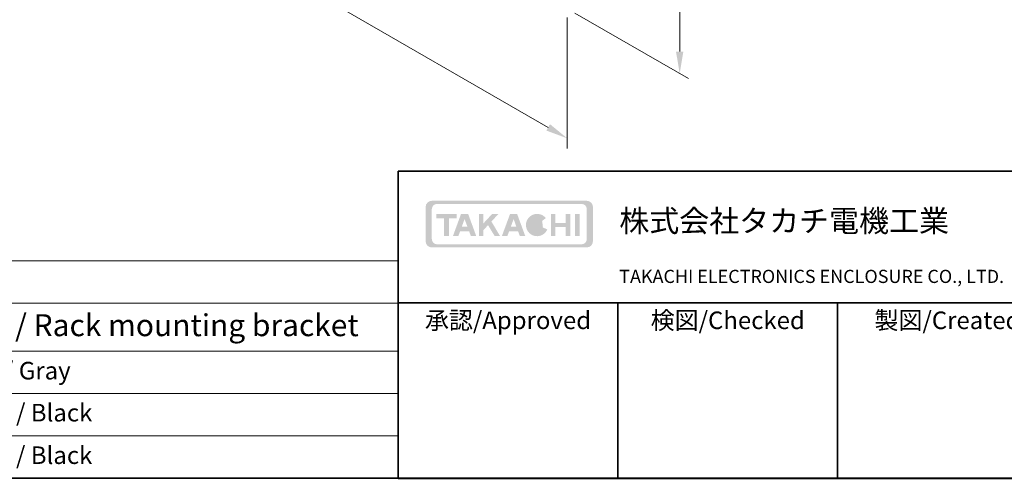
# Model space of a CAD drawing. Units: millimetres. Extents: x 0 to 12778, y 0 to 1686.
# Drawn here: x 918 to 1534, y 0 to 287 of the extents above; entities that cross this region are included whole.
import ezdxf
from ezdxf.enums import TextEntityAlignment as Align

# ---------------------------------------------------------------- set-up
doc = ezdxf.new("R2010")
doc.units = ezdxf.units.MM
doc.header["$LTSCALE"] = 5.5
doc.layers.get('Defpoints').update_dxf_attribs({"lineweight": 25})
for name, color, linetype, lineweight in [('Border (ISO)', 7, 'Continuous', 35), ('Dimension (ISO)', 7, 'Continuous', 18), ('Symbol (ISO)', 7, 'Continuous', 18), ('Title (ISO)', 7, 'Continuous', 35)]:
    doc.layers.add(name, color=color, linetype=linetype, lineweight=lineweight)
doc.layers.add('Hatch (ISO)', color=1, linetype='Continuous', lineweight=18, true_color=0xff0000)
doc.styles.add('Note Text (TK)', font='txt')
doc.styles.add('Note Text (TK2)', font='txt')
doc.styles.add('文字スタイル67', font='arial.ttf')
doc.dimstyles.new('Default - Method 1b (TK)', dxfattribs={"dimscale": 5.5, "dimtxt": 2.5, "dimasz": 2.5, "dimexe": 1, "dimexo": 1.5, "dimgap": 1, "dimtad": 1, "dimtoh": 1, "dimrnd": 1e-08, "dimdsep": 46, "dimtxsty": 'Note Text (TK)', "dimcen": 0.09, "dimdle": 5, "dimclrd": 100, "dimclre": 100, "dimclrt": 7, "dimadec": 1, "dimazin": 1, "dimtfac": 1, "dimtmove": 0, "dimatfit": 3, "dimfxl": 0, "dimtolj": 1, "dimlwd": -1, "dimlwe": -1, "dimarcsym": 0})

# ---------------------------------------------------------------- blocks, each defined once
blk = doc.blocks.new('図面枠 tk図枠')
at = {"layer": 'Border (ISO)'}
blk.add_line((14.5, 8), (405.5, 8), dxfattribs=at)
blk = doc.blocks.new('表題欄 tk表題欄')
at = {"layer": 'Hatch (ISO)'}
h = blk.add_hatch(color=256, dxfattribs=at)
edge = h.paths.add_edge_path(flags=0)
edge.add_arc((95.58, 236.3), 0.596, 270, 360)
edge.add_line((96.17, 236.3), (96.17, 239.71))
edge.add_arc((95.58, 239.71), 0.596, 0, 90)
edge.add_line((95.58, 240.31), (79.14, 240.31))
edge.add_arc((79.14, 239.71), 0.596, 90, 180)
edge.add_line((78.54, 239.71), (78.54, 236.3))
edge.add_arc((79.14, 236.3), 0.596, 180, 270)
edge.add_line((79.14, 235.7), (95.58, 235.7))
edge = h.paths.add_edge_path()
edge.add_line((77.84, 239.96), (77.84, 236.05))
edge.add_arc((78.54, 236.05), 0.702, 180, 270)
edge.add_line((78.54, 235.35), (96.17, 235.35))
edge.add_arc((96.17, 236.05), 0.702, 270, 360)
edge.add_line((96.87, 236.05), (96.87, 239.96))
edge.add_arc((96.17, 239.96), 0.702, 0, 90)
edge.add_line((96.17, 240.66), (78.54, 240.66))
edge.add_arc((78.54, 239.96), 0.702, 90, 180)
for points in [[(79.07, 239.15), (79.07, 238.66), (79.92, 238.66), (79.92, 236.66), (80.51, 236.66), (80.51, 238.66), (81.36, 238.66), (81.36, 239.15)], [(85.68, 236.66), (84.94, 237.89), (84.42, 237.32), (84.42, 236.66), (83.9, 236.66), (83.9, 239.15), (84.42, 239.15), (84.42, 238.1), (85.39, 239.15), (86.11, 239.15), (85.32, 238.3), (86.3, 236.66)], [(92.09, 239.15), (92.09, 236.66), (92.61, 236.66), (92.61, 237.66), (93.77, 237.66), (93.77, 236.66), (94.29, 236.66), (94.29, 239.15), (93.77, 239.15), (93.77, 238.15), (92.61, 238.15), (92.61, 239.15)], [(94.84, 239.15), (94.84, 236.66), (95.36, 236.66), (95.36, 239.15)]]:
    blk.add_hatch(color=256, dxfattribs=at).paths.add_polyline_path(points)
h = blk.add_hatch(color=256, dxfattribs=at)
h.paths.add_polyline_path([(82.59, 237.71), (81.95, 237.71), (82.27, 238.58)], flags=0)
h.paths.add_polyline_path([(82.78, 237.2), (81.76, 237.2), (81.57, 236.66), (80.95, 236.66), (81.86, 239.15), (82.68, 239.15), (83.59, 236.66), (82.98, 236.66)])
h = blk.add_hatch(color=256, dxfattribs=at)
h.paths.add_polyline_path([(87.53, 237.71), (88.16, 237.71), (87.85, 238.58)], flags=0)
h.paths.add_polyline_path([(87.14, 236.66), (87.34, 237.2), (88.35, 237.2), (88.55, 236.66), (89.17, 236.66), (88.25, 239.15), (87.44, 239.15), (86.52, 236.66)])
h = blk.add_hatch(color=256, dxfattribs=at)
edge = h.paths.add_edge_path()
edge.add_arc((90.52, 237.9), 1.27, 38.5505, 336.582)
edge.add_line((91.69, 237.4), (91.17, 237.62))
edge.add_ellipse((90.52, 237.9), major_axis=(0, -0.8), ratio=0.867347, start_angle=124.651, end_angle=429.4109, ccw=False)
edge.add_line((91.09, 238.36), (91.52, 238.7))
at = {"layer": 'Title (ISO)'}
for p, q in [((74.71, 244.05), (255.71, 244.05)), ((74.71, 209.05), (74.71, 244.05)), ((74.71, 229.05), (230.71, 229.05)), ((99.71, 229.05), (99.71, 209.05)), ((124.71, 229.05), (124.71, 209.05)), ((255.71, 209.05), (74.71, 209.05))]:
    blk.add_line(p, q, dxfattribs=at)
at = {"layer": 'Title (ISO)', "color": 7, "attachment_point": 4, "line_spacing_factor": 1.5, "style": 'Note Text (TK)'}
for s, insert, char_height in [('株式会社タカチ電機工業', (99.87, 238.05), 2.5), ('\\fArial|b0|i0;\\H1.4986;TAKACHI ELECTRONICS ENCLOSURE CO., LTD.', (99.87, 232.05), 1.4986)]:
    blk.add_mtext(s, dxfattribs=dict(at, insert=insert, char_height=char_height))
at = {"layer": 'Title (ISO)', "color": 1, "true_color": 0xff0000, "char_height": 2, "attachment_point": 5, "line_spacing_factor": 1.5, "style": 'Note Text (TK)'}
for s, insert in [('\\fＭＳ Ｐゴシック|b0|i0;\\H2.0000;承認/Approved', (87.21, 227.05)), ('\\fＭＳ Ｐゴシック|b0|i0;\\H2.0000;検図/Checked', (112.21, 227.05)), ('\\fＭＳ Ｐゴシック|b0|i0;\\H2.0000;製図/Created', (137.21, 227.05))]:
    blk.add_mtext(s, dxfattribs=dict(at, insert=insert))
at = {"layer": 'Title (ISO)', "color": 7}
for tag, p, height, style in [('<品名>_001', (157.54, 235.78), 2.5, 'Note Text (TK)'), ('<Title>_001', (157.49, 230.55), 2, '文字スタイル67'), ('<ページ_No.>_001', (237.95, 213.3), 2.5, 'Note Text (TK)'), ('<総ページ数>_001', (246.8, 213.3), 2.5, 'Note Text (TK)'), ('作成日_001', (175.58, 211.28), 2.5, 'Note Text (TK)')]:
    blk.add_attdef(tag, p, '', height=height, dxfattribs=dict(at, style=style))
at = {"layer": 'Title (ISO)', "color": 7, "style": 'Note Text (TK)'}
for tag, p in [('<尺度>', (243.21, 223.55)), ('<承認>', (87.21, 217.05))]:
    blk.add_attdef(tag, text='', height=2.5, dxfattribs=at).set_placement(p, align=Align.MIDDLE_CENTER)
blk = doc.blocks.new('テーブル1')
at = {"layer": 'Symbol (ISO)'}
for p, q in [((14.5, 32.76), (224.5, 32.76)), ((224.5, 32.76), (224.5, 27.94)), ((14.5, 27.94), (224.5, 27.94)), ((224.5, 27.94), (224.5, 22.5)), ((14.5, 22.5), (224.5, 22.5)), ((224.5, 22.5), (224.5, 8)), ((14.5, 17.67), (224.5, 17.67)), ((14.5, 12.83), (224.5, 12.83)), ((14.5, 8), (224.5, 8))]:
    blk.add_line(p, q, dxfattribs=at)
at = {"layer": 'Symbol (ISO)', "color": 7, "attachment_point": 7}
for s, insert, char_height, style in [('ﾗｯｸﾏｳﾝﾄﾌﾞﾗｹｯﾄ / Rack mounting bracket', (157.99, 23.41), 2.5, 'Note Text (TK)'), ('                          ｸﾞﾚｰ / Gray', (157.7, 18.64), 2, 'Note Text (TK2)'), ('                          ﾌﾞﾗｯｸ / Black', (157.7, 13.85), 2, 'Note Text (TK2)'), ('                          ﾌﾞﾗｯｸ / Black', (157.7, 9.01), 2, 'Note Text (TK2)')]:
    blk.add_mtext(s, dxfattribs=dict(at, insert=insert, char_height=char_height, style=style))
blk = doc.blocks.new('*D25')
at = {"layer": 'Defpoints', "color": 0, "transparency": 16777216}
for p in [(919.58, 495.3), (1260.83, 298.28), (1260.83, 212.96)]:
    blk.add_point(p, dxfattribs=at)
at = {"layer": 'Dimension (ISO)', "color": 100, "transparency": 16777216}
for p, q in [((919.58, 485.78), (919.58, 403.63)), ((931.48, 403.1), (1248.92, 219.83)), ((1260.83, 288.76), (1260.83, 206.61))]:
    blk.add_line(p, q, dxfattribs=at)
for points in [[(932.63, 405.09), (930.34, 401.12), (919.58, 409.98)], [(1250.06, 221.82), (1247.77, 217.85), (1260.83, 212.96)]]:
    blk.add_solid(points, dxfattribs=at)
at = {"layer": 'Dimension (ISO)', "color": 7, "transparency": 16777216, "insert": (1083.37, 328.24), "char_height": 13.75, "attachment_point": 4, "rotation": 330, "style": 'Note Text (TK)'}
blk.add_mtext('\\A1;{\\Q-30.000;\\W0.816;\\H0.816x;482.6}', dxfattribs=at)
blk = doc.blocks.new('*D26')
at = {"layer": 'Defpoints', "color": 0, "transparency": 16777216}
for p in [(1257.29, 440.76), (1257.29, 296.24), (1331.18, 253.58)]:
    blk.add_point(p, dxfattribs=at)
at = {"layer": 'Dimension (ISO)', "color": 100, "transparency": 16777216}
for p, q in [((1265.54, 436), (1336.68, 394.92)), ((1331.18, 384.35), (1331.18, 267.33)), ((1265.54, 291.48), (1336.68, 250.4))]:
    blk.add_line(p, q, dxfattribs=at)
for points in [[(1328.89, 384.35), (1333.48, 384.35), (1331.18, 398.1)], [(1328.89, 267.33), (1333.48, 267.33), (1331.18, 253.58)]]:
    blk.add_solid(points, dxfattribs=at)
at = {"layer": 'Dimension (ISO)', "color": 7, "transparency": 16777216, "insert": (1320.07, 313.79), "char_height": 13.75, "attachment_point": 4, "rotation": 90, "style": 'Note Text (TK)'}
blk.add_mtext('\\A1;{\\Q30.000;\\W0.816;\\H0.816x;177}', dxfattribs=at)

msp = doc.modelspace()

# ---------------------------------------------------------------- block references
at = {"xscale": 5.5, "yscale": 5.5, "zscale": 5.5}
for name, p in [('図面枠 tk図枠', (-79.75, -44)), ('表題欄 tk表題欄', (744.1015, -1149.7901)), ('テーブル1', (-79.75, -44))]:
    msp.add_blockref(name, p, dxfattribs=at)

# ---------------------------------------------------------------- dimensions: what is measured, and where the dimension line sits
at = {"layer": 'Dimension (ISO)', "color": 100, "true_color": 0x00ff3f}
for base, p1, p2, angle, text, picture, middle in [((1260.8266, 212.959), (919.5768, 495.3036), (1260.8266, 298.2829), 150, '{\\Q-30.000;\\W0.816;\\H0.816x;<>}', '*D25', (1090.2017, 311.4694)), ((1331.1837, 253.5797), (1257.291, 440.7616), (1257.291, 296.2417), 90, '{\\Q30.000;\\W0.816;\\H0.816x;<>}', '*D26', (1331.1837, 325.8397))]:
    dim = msp.add_linear_dim(base=base, p1=p1, p2=p2, angle=angle, text=text, dimstyle='Default - Method 1b (TK)', override={"dimgap": 1, "dimtoh": 0, "dimdec": 2, "dimlfac": 1.224745, "dimtol": 0, "dimlim": 0, "dimtp": 0, "dimtm": 0, "dimtdec": 2, "dimtofl": 0, "dimatfit": 1}, dxfattribs=at)
    dim.commit()
    dim.dimension.update_dxf_attribs({"geometry": picture, "text_midpoint": middle, "dimtype": 160})

doc.saveas('drawing.dxf')
